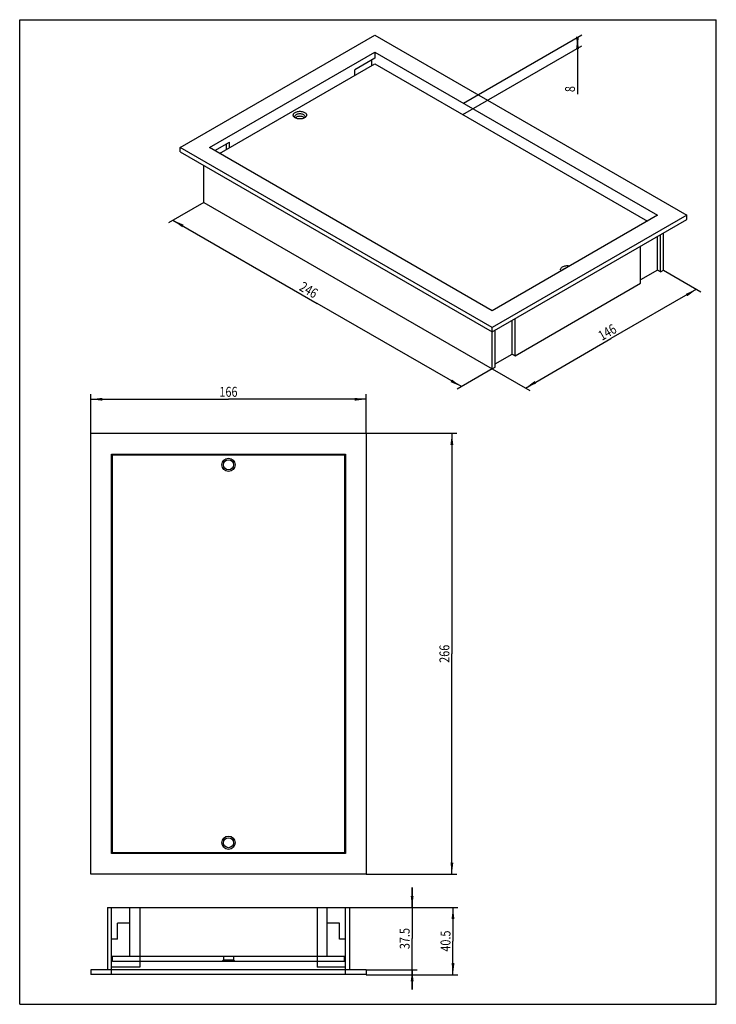
# Model space of a CAD drawing. Extents: x 0 to 210, y 0 to 297.
import ezdxf
from ezdxf.enums import TextEntityAlignment as Align

# ---------------------------------------------------------------- set-up
doc = ezdxf.new("R2010")
doc.units = 0
doc.header["$LTSCALE"] = 19.36
doc.layers.get('0').update_dxf_attribs({"linetype": 'CONTINUOUS'})
doc.styles.get("Standard").update_dxf_attribs({"font": 'txt', "width": 0.8})
doc.dimstyles.get("Standard").update_dxf_attribs({"dimtxt": 2.5, "dimasz": 2.5, "dimexe": 1.25, "dimexo": 0.625, "dimtad": 1, "dimcen": 2.5, "dimazin": 3, "dimtfac": 1, "dimtmove": 0, "dimatfit": 3})

# ---------------------------------------------------------------- blocks, each defined once
blk = doc.blocks.new('_FILLED')
at = {"color": 0, "linetype": 'BYBLOCK'}
blk.add_solid([(0, 0), (-1, 0.125), (-1, -0.125)], dxfattribs=at)
blk = doc.blocks.new('*D0')
at = {"color": 2, "linetype": 'CONTINUOUS'}
for p, q in [((104.44, 172.23), (131.79, 172.23)), ((130.29, 172.23), (130.29, 105.73)), ((130.29, 39.23), (130.29, 105.73)), ((104.44, 39.23), (131.79, 39.23))]:
    blk.add_line(p, q, dxfattribs=at)
at = {"color": 2, "linetype": 'CONTINUOUS', "xscale": 3.5, "yscale": 3.5, "zscale": 3.5}
for p, rotation in [((130.29, 172.23), 90), ((130.29, 39.23), 270)]:
    blk.add_blockref('_FILLED', p, dxfattribs=dict(at, rotation=rotation))
at = {"color": 2, "linetype": 'CONTINUOUS', "width": 0.8}
blk.add_text('266', height=3, rotation=90, dxfattribs=at).set_placement((129.54, 105.73), align=Align.CENTER)
blk = doc.blocks.new('*D1')
at = {"color": 2, "linetype": 'CONTINUOUS'}
for p, q in [((89.69, 29.19), (132.12, 29.19)), ((130.62, 29.19), (130.62, 19.07)), ((130.62, 8.94), (130.62, 19.07)), ((104.44, 8.94), (132.12, 8.94))]:
    blk.add_line(p, q, dxfattribs=at)
at = {"color": 2, "linetype": 'CONTINUOUS', "xscale": 3.5, "yscale": 3.5, "zscale": 3.5}
for p, rotation in [((130.62, 29.19), 90), ((130.62, 8.94), 270)]:
    blk.add_blockref('_FILLED', p, dxfattribs=dict(at, rotation=rotation))
at = {"color": 2, "linetype": 'CONTINUOUS', "width": 0.8}
blk.add_text('40.5', height=3, rotation=90, dxfattribs=at).set_placement((129.87, 19.07), align=Align.CENTER)
blk = doc.blocks.new('*D2')
at = {"color": 2, "linetype": 'CONTINUOUS'}
for p, q in [((21.44, 172.23), (21.44, 184)), ((21.44, 182.5), (62.94, 182.5)), ((104.44, 182.5), (62.94, 182.5)), ((104.44, 172.23), (104.44, 184))]:
    blk.add_line(p, q, dxfattribs=at)
at = {"color": 2, "linetype": 'CONTINUOUS', "xscale": 3.5, "yscale": 3.5, "zscale": 3.5, "rotation": 180}
blk.add_blockref('_FILLED', (21.44, 182.5), dxfattribs=at)
at = {"color": 2, "linetype": 'CONTINUOUS', "xscale": 3.5, "yscale": 3.5, "zscale": 3.5}
blk.add_blockref('_FILLED', (104.44, 182.5), dxfattribs=at)
at = {"color": 2, "linetype": 'CONTINUOUS', "width": 0.8}
blk.add_text('166', height=3, dxfattribs=at).set_placement((62.94, 183.25), align=Align.CENTER)
blk = doc.blocks.new('*D3')
at = {"color": 2, "linetype": 'CONTINUOUS'}
for p, q in [((118.31, 29.19), (118.31, 35.19)), ((118.31, 35.19), (118.31, 19.82)), ((98.19, 29.19), (119.81, 29.19)), ((118.31, 4.44), (118.31, 19.82)), ((104.44, 10.44), (119.81, 10.44)), ((118.31, 10.44), (118.31, 4.44))]:
    blk.add_line(p, q, dxfattribs=at)
at = {"color": 2, "linetype": 'CONTINUOUS', "xscale": 3.5, "yscale": 3.5, "zscale": 3.5}
for p, rotation in [((118.31, 29.19), 270), ((118.31, 10.44), 90)]:
    blk.add_blockref('_FILLED', p, dxfattribs=dict(at, rotation=rotation))
at = {"color": 2, "linetype": 'CONTINUOUS', "width": 0.8}
blk.add_text('37.5', height=3, rotation=90, dxfattribs=at).set_placement((117.56, 19.82), align=Align.CENTER)
blk = doc.blocks.new('*D4')
at = {"color": 2, "linetype": 'CONTINUOUS'}
for p, q in [((55.47, 241.88), (44.89, 235.77)), ((46.19, 236.52), (89.67, 211.41)), ((133.16, 186.31), (89.67, 211.41)), ((142.44, 191.66), (131.86, 185.56))]:
    blk.add_line(p, q, dxfattribs=at)
at = {"color": 2, "linetype": 'CONTINUOUS', "xscale": 3.5, "yscale": 3.5, "zscale": 3.5}
for p, rotation in [((46.19, 236.52), 150.0005612632), ((133.16, 186.31), 330.0005612632)]:
    blk.add_blockref('_FILLED', p, dxfattribs=dict(at, rotation=rotation))
at = {"color": 2, "linetype": 'CONTINUOUS', "width": 0.8}
blk.add_text('246', height=3, rotation=-29.9994, dxfattribs=at).set_placement((86.37, 214.19), align=Align.CENTER)
blk = doc.blocks.new('*D5')
at = {"color": 2, "linetype": 'CONTINUOUS'}
for p, q in [((194.06, 221.47), (205.36, 214.94)), ((204.06, 215.69), (178.25, 200.79)), ((152.44, 185.89), (178.25, 200.79)), ((142.44, 191.66), (153.74, 185.14))]:
    blk.add_line(p, q, dxfattribs=at)
at = {"color": 2, "linetype": 'CONTINUOUS', "xscale": 3.5, "yscale": 3.5, "zscale": 3.5}
for p, rotation in [((204.06, 215.69), 29.9998519061), ((152.44, 185.89), 209.9998519061)]:
    blk.add_blockref('_FILLED', p, dxfattribs=dict(at, rotation=rotation))
at = {"color": 2, "linetype": 'CONTINUOUS', "width": 0.8}
blk.add_text('146', height=3, rotation=29.9999, dxfattribs=at).set_placement((177.88, 201.44), align=Align.CENTER)
blk = doc.blocks.new('*D6')
at = {"color": 2, "linetype": 'CONTINUOUS'}
for p, q in [((133.77, 271.79), (169.45, 292.39)), ((168.15, 291.64), (168.15, 290.01)), ((133.59, 268.42), (169.45, 289.13)), ((168.15, 288.38), (168.15, 290.01)), ((168.15, 290.01), (168.15, 274.58))]:
    blk.add_line(p, q, dxfattribs=at)
at = {"color": 2, "linetype": 'CONTINUOUS', "xscale": 3.5, "yscale": 3.5, "zscale": 3.5}
for p, rotation in [((168.15, 288.38), 270), ((168.15, 291.64), 90)]:
    blk.add_blockref('_FILLED', p, dxfattribs=dict(at, rotation=rotation))
at = {"color": 2, "linetype": 'CONTINUOUS', "width": 0.8}
blk.add_text('8', height=3, rotation=90, dxfattribs=at).set_placement((167.4, 276.98), align=Align.RIGHT)

msp = doc.modelspace()

# ---------------------------------------------------------------- linework, layer by layer
at = {"color": 7, "linetype": 'CONTINUOUS'}
for p, q in [((0, 0), (0, 297)), ((0, 297), (210, 297)), ((210, 0), (210, 297)), ((48.398, 258.411), (107.087, 292.296)), ((107.087, 292.296), (201.133, 238)), ((57.237, 258.412), (107.087, 287.193)), ((107.087, 285.356), (101.077, 281.886)), ((107.087, 287.193), (107.087, 285.356)), ((107.087, 287.193), (192.294, 238)), ((60.242, 256.676), (107.087, 283.723)), ((106.203, 283.212), (106.203, 284.845)), ((107.087, 283.723), (189.289, 236.265)), ((101.077, 280.253), (101.077, 281.886)), ((83.046, 267.393), (82.864, 267.513)), ((82.979, 267.666), (82.96, 267.801)), ((83.244, 267.491), (83.14, 267.393)), ((83.399, 267.597), (83.244, 267.491)), ((85.78, 267.393), (85.677, 267.491)), ((85.96, 267.801), (85.942, 267.666)), ((48.398, 257.187), (48.398, 258.411)), ((142.443, 204.115), (48.398, 258.411)), ((142.443, 209.219), (57.237, 258.412)), ((58.828, 257.493), (63.247, 260.044)), ((62.363, 257.901), (62.363, 259.534)), ((63.247, 258.411), (63.247, 260.044)), ((48.398, 257.187), (142.443, 202.891)), ((55.469, 241.877), (55.469, 253.104)), ((55.469, 241.877), (142.443, 191.664)), ((192.294, 238), (142.443, 209.219)), ((201.133, 238), (142.443, 204.115)), ((201.133, 236.775), (201.133, 238)), ((142.443, 202.891), (201.133, 236.775)), ((192.294, 221.466), (192.294, 231.672)), ((193.178, 220.955), (193.178, 232.182)), ((194.062, 221.466), (194.062, 232.693)), ((187.168, 217.485), (187.168, 228.712)), ((192.294, 221.466), (187.168, 218.506)), ((193.178, 220.955), (192.294, 221.466)), ((193.178, 220.955), (194.062, 221.466)), ((149.338, 195.644), (187.168, 217.485)), ((148.454, 196.154), (148.454, 206.361)), ((149.338, 195.644), (149.338, 206.871)), ((142.443, 191.664), (142.443, 204.115)), ((143.327, 192.174), (143.327, 203.401)), ((143.327, 193.195), (148.454, 196.154)), ((148.454, 196.154), (149.338, 195.644)), ((142.443, 191.664), (143.327, 192.174)), ((21.443, 39.234), (21.443, 172.234)), ((21.443, 172.234), (104.443, 172.234)), ((104.443, 172.234), (104.443, 39.234)), ((27.693, 45.484), (27.693, 165.984)), ((27.693, 165.984), (98.193, 165.984)), ((27.943, 45.734), (27.943, 165.734)), ((27.943, 165.734), (97.943, 165.734)), ((97.943, 165.734), (97.943, 45.734)), ((98.193, 165.984), (98.193, 45.484)), ((27.943, 123.234), (27.693, 123.234)), ((97.943, 123.234), (98.193, 123.234)), ((27.693, 88.234), (27.943, 88.234)), ((98.193, 88.234), (97.943, 88.234)), ((98.193, 45.484), (27.693, 45.484)), ((97.943, 45.734), (27.943, 45.734)), ((104.443, 39.234), (21.443, 39.234)), ((26.443, 29.194), (26.443, 10.444)), ((26.443, 29.194), (99.443, 29.194)), ((27.693, 8.944), (27.693, 29.194)), ((33.193, 14.444), (33.193, 29.194)), ((36.193, 29.194), (36.193, 11.194)), ((89.693, 29.194), (89.693, 11.194)), ((92.693, 14.444), (92.693, 29.194)), ((98.193, 8.944), (98.193, 29.194)), ((99.443, 29.194), (99.443, 10.444)), ((29.443, 19.694), (29.443, 24.444)), ((33.193, 24.444), (29.443, 24.444)), ((96.443, 24.444), (92.693, 24.444)), ((96.443, 19.694), (96.443, 24.444)), ((29.443, 19.694), (27.693, 19.694)), ((98.193, 19.694), (96.443, 19.694)), ((98.193, 14.444), (27.693, 14.444)), ((27.943, 12.944), (27.943, 14.444)), ((97.943, 12.944), (27.943, 12.944)), ((61.443, 13.444), (60.943, 12.944)), ((61.443, 14.444), (61.443, 13.444)), ((61.443, 13.444), (64.443, 13.444)), ((64.443, 14.444), (64.443, 13.444)), ((64.443, 13.444), (64.943, 12.944)), ((97.943, 12.944), (97.943, 14.444)), ((21.443, 10.444), (21.443, 8.944)), ((104.443, 10.444), (21.443, 10.444)), ((104.443, 8.944), (21.443, 8.944)), ((36.193, 11.194), (27.693, 11.194)), ((98.193, 11.194), (89.693, 11.194)), ((104.443, 10.444), (104.443, 8.944)), ((0, 0), (210, 0))]:
    msp.add_line(p, q, dxfattribs=at)
for points in [[(82.864, 267.513), (82.71, 267.651), (82.59, 267.801), (82.508, 267.958), (82.466, 268.121), (82.465, 268.285), (82.504, 268.449), (82.584, 268.609), (82.703, 268.76), (82.856, 268.899), (83.046, 269.026)], [(82.96, 267.801), (82.979, 267.937), (83.033, 268.069), (83.124, 268.194), (83.247, 268.31), (83.399, 268.413)], [(83.247, 267.292), (83.124, 267.408), (83.033, 267.533), (82.979, 267.666)], [(83.046, 269.026), (83.265, 269.135), (83.503, 269.223), (83.763, 269.291), (84.037, 269.338), (84.317, 269.361), (84.6, 269.361), (84.88, 269.338), (85.153, 269.293), (85.412, 269.225), (85.653, 269.136), (85.868, 269.029), (86.056, 268.905), (86.211, 268.767), (86.331, 268.618), (86.412, 268.461), (86.454, 268.298), (86.455, 268.133), (86.416, 267.969), (86.336, 267.81), (86.218, 267.658)], [(85.874, 267.393), (85.655, 267.284), (85.417, 267.195), (85.157, 267.127), (84.884, 267.081), (84.603, 267.058), (84.32, 267.057), (84.04, 267.081), (83.768, 267.126), (83.508, 267.194), (83.267, 267.282), (83.046, 267.393)], [(83.399, 268.413), (83.578, 268.502), (83.779, 268.573), (83.997, 268.625), (84.225, 268.656), (84.46, 268.667), (84.695, 268.656), (84.924, 268.625), (85.141, 268.573), (85.342, 268.502), (85.521, 268.413), (85.674, 268.31), (85.797, 268.194), (85.887, 268.069), (85.942, 267.937), (85.96, 267.801)], [(85.677, 267.491), (85.525, 267.595), (85.347, 267.683), (85.147, 267.754), (84.932, 267.807), (84.705, 267.839), (84.472, 267.85), (84.237, 267.841), (84.006, 267.81), (83.785, 267.758), (83.584, 267.687), (83.399, 267.597)], [(85.942, 267.666), (85.887, 267.533), (85.797, 267.408), (85.674, 267.292)], [(86.218, 267.658), (86.064, 267.52), (85.874, 267.393)], [(163.656, 222.486), (163.876, 222.596), (164.114, 222.684), (164.374, 222.752), (164.647, 222.798), (164.928, 222.821), (165.21, 222.822), (165.491, 222.799), (165.763, 222.753), (165.848, 222.731)], [(163.232, 221.221), (163.2, 221.261), (163.119, 221.419), (163.077, 221.581), (163.075, 221.746), (163.114, 221.91), (163.195, 222.069), (163.313, 222.221), (163.467, 222.359), (163.656, 222.486)], [(163.605, 221.436), (163.644, 221.529), (163.734, 221.655), (163.857, 221.771), (164.01, 221.874)], [(164.01, 221.874), (164.189, 221.962), (164.39, 222.033), (164.607, 222.085), (164.768, 222.108)]]:
    msp.add_lwpolyline(points, dxfattribs=at)
for centre, radius in [((62.943, 162.734), 2), ((62.943, 162.734), 1.5), ((62.943, 48.734), 2), ((62.943, 48.734), 1.5)]:
    msp.add_circle(centre, radius, dxfattribs=at)

# ---------------------------------------------------------------- dimensions: what is measured, and where the dimension line sits
at = {"color": 2, "linetype": 'CONTINUOUS'}
for base, p1, p2, angle, picture, middle in [((168.154, 291.641), (133.592, 268.421), (133.768, 271.789), 90, '*D6', (168.154, 275.784)), ((46.188, 236.519), (142.443, 191.664), (55.469, 241.877), 150.00056, '*D4', (85.996, 213.536)), ((204.062, 215.692), (142.443, 191.664), (194.062, 221.466), 29.99985, '*D5', (178.513, 200.941)), ((21.443, 182.505), (104.443, 172.234), (21.443, 172.234), 180, '*D2', (63.243, 182.505)), ((130.291, 172.234), (104.443, 39.234), (104.443, 172.234), 90, '*D0', (130.291, 105.734)), ((118.31, 29.194), (104.443, 10.444), (98.193, 29.194), 90, '*D3', (118.31, 19.894)), ((130.618, 8.944), (89.693, 29.194), (104.443, 8.944), 270, '*D1', (130.618, 19.144))]:
    dim = msp.add_linear_dim(base=base, p1=p1, p2=p2, angle=angle, dimstyle='Standard', dxfattribs=at)
    dim.commit()
    dim.dimension.update_dxf_attribs({"geometry": picture, "text_midpoint": middle, "dimtype": 128})

doc.saveas('drawing.dxf')
